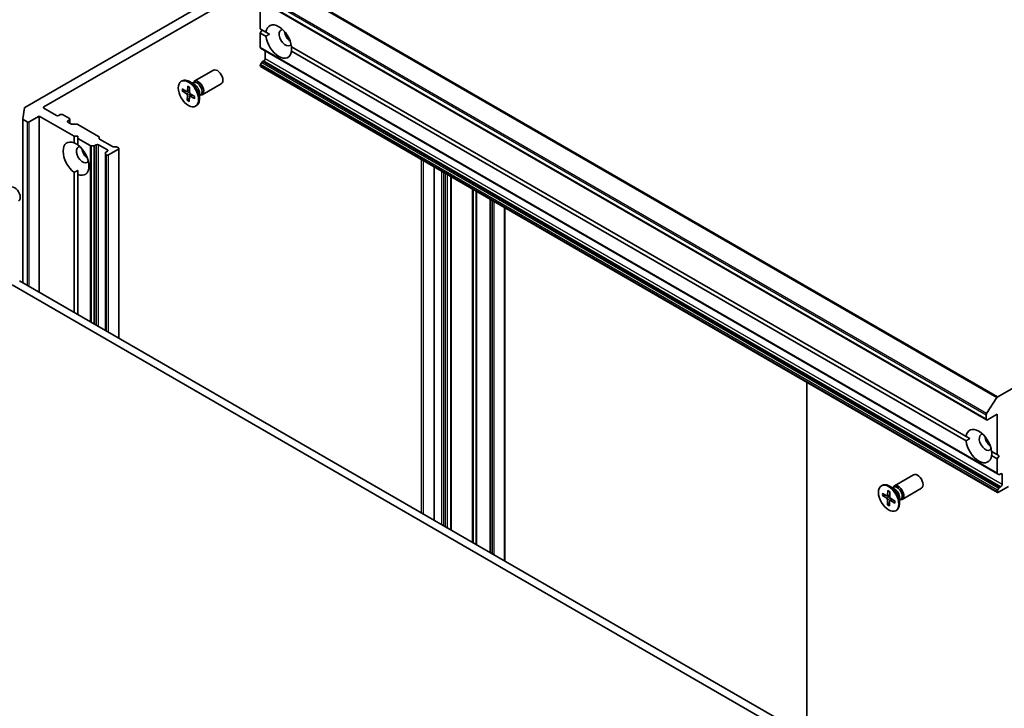
# Model space of a CAD drawing. Units: millimetres. Extents: x 72 to 7942, y 40 to 1726.
# Drawn here: x 1388 to 1624, y 700 to 865 of the extents above; entities that cross this region are included whole.
import ezdxf

# ---------------------------------------------------------------- set-up
doc = ezdxf.new("R2010")
doc.units = ezdxf.units.MM
doc.header["$LTSCALE"] = 5
for name, color, linetype, lineweight in [('Symbol (TK)', 100, 'Continuous', 18), ('Visible (ISO)', 7, 'Continuous', 35), ('Visible Narrow (ISO)', 7, 'Continuous', 25)]:
    doc.layers.add(name, color=color, linetype=linetype, lineweight=lineweight)
doc.styles.add('Note Text (TK2)', font='MS PGothic.ttf')

# ---------------------------------------------------------------- blocks, each defined once
blk = doc.blocks.new('Balloon7')
at = {"layer": 'Symbol (TK)', "color": 100}
for p, q in [((278.822, 128.807), (263.963, 138.713)), ((280.902, 127.42), (279.099, 129.223)), ((278.822, 128.807), (280.902, 127.42)), ((278.545, 128.391), (280.902, 127.42))]:
    blk.add_line(p, q, dxfattribs=at)
at = {"layer": 'Symbol (TK)'}
blk.add_circle((261.476, 140.371), 3, dxfattribs=at)
at = {"layer": 'Symbol (TK)', "color": 7, "insert": (261.476, 140.365), "char_height": 2, "attachment_point": 5, "style": 'Note Text (TK2)'}
blk.add_mtext('5', dxfattribs=at)

msp = doc.modelspace()

# ---------------------------------------------------------------- linework, layer by layer
at = {"layer": 'Visible (ISO)'}
for p, q in [((1445.8793, 877.1027), (1389.3108, 844.4428)), ((1393.8994, 844.5405), (1443.1626, 872.9826)), ((1443.2093, 871.5683), (1619.986, 769.5063)), ((1445.7833, 863.2688), (1445.7833, 870.0822)), ((1445.7833, 863.2688), (1447.1409, 862.4851)), ((1445.7833, 862.2482), (1446.2253, 863.0137)), ((1445.7833, 858.8029), (1445.7833, 862.2482)), ((1447.1409, 861.4644), (1445.7833, 862.2482)), ((1447.993, 861.9931), (1447.1409, 862.4851)), ((1445.861, 858.6312), (1622.6377, 756.5691)), ((1446.9324, 856.0735), (1446.9324, 858.0127)), ((1453.2646, 858.9495), (1615.0787, 765.5261)), ((1615.0787, 764.5055), (1453.2646, 857.9289)), ((1446.1476, 855.2245), (1445.861, 854.7281)), ((1446.3351, 855.4225), (1446.6672, 855.6142)), ((1429.9554, 850.6822), (1434.5486, 853.3341)), ((1445.7833, 854.3894), (1445.7833, 854.4667)), ((1445.861, 854.2178), (1622.6377, 752.1557)), ((1426.8318, 850.6831), (1427.0498, 850.8089)), ((1430.009, 849.9225), (1428.7686, 850.6387)), ((1429.5159, 850.2072), (1429.7801, 850.3597)), ((1429.6263, 850.2709), (1429.6844, 850.386)), ((1427.0471, 848.3719), (1428.0987, 847.6929)), ((1427.0608, 848.8755), (1428.1142, 848.2639)), ((1427.177, 848.3534), (1427.731, 848.4864)), ((1428.2464, 848.2451), (1428.8165, 848.4974)), ((1428.3754, 849.5433), (1428.3132, 848.3649)), ((1428.8184, 849.2717), (1428.8154, 848.057)), ((1431.1992, 847.8609), (1431.1992, 846.4286)), ((1431.8304, 847.4346), (1436.4236, 850.0865)), ((1428.2827, 846.1405), (1428.2857, 847.3552)), ((1428.7692, 846.6932), (1428.3367, 846.2592)), ((1428.7257, 845.8689), (1428.7879, 847.0473)), ((1428.8374, 847.1571), (1429.3235, 847.512)), ((1430.0403, 846.5367), (1428.9869, 847.1483)), ((1430.054, 847.0403), (1429.0025, 847.7193)), ((1431.1992, 847.2916), (1431.4634, 847.4441)), ((1431.3096, 847.3554), (1431.4384, 847.3481)), ((1388.7887, 841.6816), (1389.2025, 844.3093)), ((1396.9046, 842.4992), (1393.8994, 844.2343)), ((1430.2693, 844.7291), (1430.4873, 844.855)), ((1388.7872, 802.4826), (1388.7872, 841.662)), ((1388.897, 841.509), (1389.8335, 840.9683)), ((1390.3638, 840.9683), (1392.7503, 842.3461)), ((1392.7503, 842.3461), (1401.1472, 837.4982)), ((1392.7503, 800.1945), (1392.7503, 842.3461)), ((1397.7884, 842.7033), (1397.4349, 842.4992)), ((1399.9982, 841.7338), (1398.3188, 842.7033)), ((1399.6446, 841.2234), (1399.9982, 841.4276)), ((1400.3745, 840.4959), (1399.6446, 840.9173)), ((1400.108, 840.6497), (1400.108, 841.5807)), ((1400.6396, 840.4325), (1401.7432, 840.4325)), ((1402.0083, 840.369), (1407.0036, 837.485)), ((1401.1472, 837.4982), (1402.0311, 837.4982)), ((1401.1472, 835.9306), (1401.1472, 837.4982)), ((1402.0311, 837.4982), (1402.0311, 836.9879)), ((1402.0311, 836.9879), (1405.0148, 835.2652)), ((1402.0311, 836.9879), (1402.0311, 835.4203)), ((1407.1134, 837.3319), (1407.1134, 837.001)), ((1407.2233, 836.8479), (1410.3181, 835.0611)), ((1405.8532, 835.2018), (1405.28, 835.2018)), ((1406.1184, 835.2652), (1406.4505, 835.4569)), ((1406.9808, 835.4569), (1409.1022, 834.2322)), ((1409.1022, 833.926), (1408.77, 833.7343)), ((1409.3673, 833.0585), (1411.7538, 834.4363)), ((1410.5833, 834.9977), (1411.1565, 834.9977)), ((1411.4217, 834.9342), (1411.7538, 834.7425)), ((1411.8636, 789.1594), (1411.8636, 834.5894)), ((1408.6602, 833.2502), (1408.6602, 833.5812)), ((1408.6602, 833.2502), (1408.6602, 791.0089)), ((1408.77, 833.0971), (1408.837, 833.0585)), ((1402.0311, 828.3492), (1402.0311, 829.3332)), ((1487.4812, 830.1884), (1487.4812, 745.5016)), ((1717.9234, 830.0432), (1622.656, 775.0406)), ((1401.1472, 795.3465), (1401.1472, 828.8595)), ((1402.0311, 828.3492), (1402.0311, 794.8362)), ((1491.5243, 827.8541), (1491.5243, 743.1673)), ((1500.9376, 822.4193), (1500.9376, 737.7325)), ((1504.4062, 735.7299), (1504.4062, 820.4167)), ((1386.298, 801.8785), (1567.7767, 697.1017)), ((1570.6761, 697.469), (1388.0657, 802.8991)), ((1576.8632, 694.325), (1576.8632, 778.5836)), ((1620.0038, 771.0496), (1622.4863, 774.8716)), ((1619.9084, 770.7593), (1619.9084, 769.6779)), ((1620.1735, 769.5248), (1622.56, 770.9027)), ((1622.56, 770.9027), (1622.56, 761.2068)), ((1615.9309, 765.0341), (1615.0787, 765.5261)), ((1621.2025, 761.9906), (1622.56, 761.2068)), ((1622.56, 760.1862), (1621.2025, 760.9699)), ((1622.56, 761.2068), (1623.002, 760.9516)), ((1623.002, 760.9516), (1622.56, 760.1862)), ((1622.56, 760.1862), (1622.56, 756.7408)), ((1597.8932, 753.7232), (1602.4864, 756.3751)), ((1622.9243, 756.4037), (1622.6377, 756.5691)), ((1623.1118, 756.4222), (1623.4439, 756.614)), ((1623.7091, 756.4609), (1623.7091, 754.0114)), ((1594.7697, 753.7241), (1594.9877, 753.85)), ((1597.9468, 752.9635), (1596.7064, 753.6797)), ((1597.4538, 753.2482), (1597.718, 753.4007)), ((1597.5642, 753.3119), (1597.6223, 753.427)), ((1622.8252, 752.1743), (1625.2117, 753.5521)), ((1623.4439, 753.5521), (1623.1118, 753.3604)), ((1594.9849, 751.4129), (1596.0365, 750.7339)), ((1594.9987, 751.9165), (1596.0521, 751.3049)), ((1595.1149, 751.3945), (1595.6688, 751.5274)), ((1596.1842, 751.2861), (1596.7544, 751.5384)), ((1596.3133, 752.5843), (1596.2511, 751.406)), ((1596.7562, 752.3127), (1596.7533, 751.0981)), ((1599.7682, 750.4757), (1604.3614, 753.1276)), ((1622.56, 752.4047), (1622.56, 752.3274)), ((1622.6377, 752.666), (1622.9243, 753.1624)), ((1596.2206, 749.1815), (1596.2236, 750.3962)), ((1596.7071, 749.7342), (1596.2746, 749.3003)), ((1596.6636, 748.9099), (1596.7258, 750.0883)), ((1596.7752, 750.1981), (1597.2614, 750.553)), ((1597.9782, 749.5778), (1596.9248, 750.1894)), ((1597.9919, 750.0814), (1596.9403, 750.7603)), ((1599.1371, 750.9019), (1599.1371, 749.4696)), ((1599.1371, 750.3326), (1599.4013, 750.4851)), ((1599.2475, 750.3964), (1599.3762, 750.3892)), ((1598.2072, 747.7702), (1598.4252, 747.896))]:
    msp.add_line(p, q, dxfattribs=at)
for centre, major_axis, start_param, end_param in [((1450.2027, 860.207), (-2.1875, 3.7889), 4.07033839, 6.9252359), ((1451.7937, 861.1255), (-1.0625, 1.8403), 5.94396055, 9.76400272), ((1453.1196, 861.891), (1.0625, -1.8403), 4.04063807, 5.38413989), ((1450.2027, 860.207), (2.1875, -3.7889), 4.07033839, 6.9252359), ((1446.0485, 858.956), (-0.1875, -0.3248), 5.49778714, 6.28318531), ((1446.3351, 855.1163), (-0.1875, -0.3248), 3.92699082, 4.71238898), ((1446.6672, 855.9204), (-0.1875, -0.3248), 0.78539816, 2.35619449), ((1435.4861, 851.7103), (-0.9375, 1.6238), 3.14159265, 6.28318531), ((1446.0485, 854.6198), (-0.1875, -0.3248), 4.71238898, 5.49778714), ((1446.0485, 854.5425), (-0.1875, -0.3248), 5.49778714, 6.28318531), ((1428.7686, 847.832), (-1.7187, 2.977), 3.14159265, 6.28318531), ((1430.8929, 849.0584), (-0.9375, 1.6238), 2.78022553, 6.64455243), ((1430.6217, 848.9019), (-0.8416, 1.4578), 3.14159265, 6.28318531), ((1428.1148, 848.4931), (0.1406, -0.2434), 5.49497919, 7.00950508), ((1429.0142, 847.9416), (0.1406, -0.2434), 3.92418286, 5.43870875), ((1430.009, 848.5481), (0.8416, -1.4578), 0.78539816, 2.35619449), ((1428.0869, 847.4706), (-0.1406, 0.2434), 3.92418286, 5.43870875), ((1428.9864, 846.9191), (-0.1406, 0.2434), 5.49497919, 7.00950508), ((1389.5759, 844.2897), (-0.375, 0), 5.49778714, 6.19252542), ((1394.1645, 844.3874), (-0.375, 0), 5.49778714, 7.06858347), ((1389.1622, 841.662), (-0.375, 0), 6.19252542, 7.06858347), ((1390.0987, 841.1214), (-0.375, 0), 0.78539816, 2.35619449), ((1397.1697, 842.6523), (0.375, 0), 3.92699082, 5.49778714), ((1398.0536, 842.5502), (0.375, 0), 0.78539816, 2.35619449), ((1399.9098, 841.0703), (-0.375, 0), 5.49778714, 7.06858347), ((1399.733, 841.5807), (0.375, 0), 5.49778714, 7.06858347), ((1400.6396, 840.649), (0.375, 0), 3.92699082, 4.71238898), ((1401.7432, 840.216), (0.375, 0), 0.78539816, 1.57079633), ((1401.5891, 832.1399), (-2.1875, 3.7889), 5.64113471, 8.49603223), ((1406.7384, 837.3319), (0.375, 0), 0, 0.78539816), ((1407.4884, 837.001), (-0.375, 0), 0, 0.78539816), ((1403.1801, 833.0585), (-1.0625, 1.8403), 5.94396055, 9.76400272), ((1401.5891, 832.1399), (2.1875, -3.7889), 5.64113471, 8.49603223), ((1404.506, 833.8239), (1.0625, -1.8403), 4.04063807, 5.38413989), ((1405.28, 835.4183), (-0.375, 0), 0.78539816, 1.57079633), ((1405.8532, 835.4183), (-0.375, 0), 1.57079633, 2.35619449), ((1406.7157, 835.3038), (-0.375, 0), 3.92699082, 5.49778714), ((1409.0352, 833.5812), (-0.375, 0), 5.49778714, 6.28318531), ((1408.837, 834.0791), (0.375, 0), 5.49778714, 7.06858347), ((1410.5833, 835.2142), (0.375, 0), 3.92699082, 4.71238898), ((1411.1565, 834.7811), (0.375, 0), 0.78539816, 1.57079633), ((1411.4886, 834.5894), (0.375, 0), 5.49778714, 7.06858347), ((1409.0352, 833.2502), (-0.375, 0), 0, 0.78539816), ((1409.1022, 833.2116), (-0.375, 0), 0.78539816, 2.35619449), ((1386.8725, 823.6432), (-0.9375, 1.6238), 3.14159265, 6.28318531), ((1622.656, 774.7344), (0.1875, 0.3248), 0.78539816, 1.48013644), ((1620.1735, 770.9124), (0.1875, 0.3248), 1.48013644, 2.35619449), ((1618.1406, 763.248), (-2.1875, 3.7889), 4.07033839, 6.9252359), ((1620.1735, 769.831), (-0.1875, -0.3248), 5.49778714, 7.06858347), ((1619.7316, 764.1666), (-1.0625, 1.8403), 5.94396055, 9.76400272), ((1621.0574, 764.932), (1.0625, -1.8403), 4.04063807, 5.38413989), ((1618.1406, 763.248), (2.1875, -3.7889), 4.07033839, 6.9252359), ((1603.4239, 754.7514), (-0.9375, 1.6238), 3.14159265, 6.28318531), ((1622.8252, 756.8939), (-0.1875, -0.3248), 5.49778714, 6.28318531), ((1623.1118, 756.7284), (-0.1875, -0.3248), 0, 0.78539816), ((1623.4439, 756.3078), (0.1875, 0.3248), 5.49778714, 7.06858347), ((1596.7064, 750.873), (-1.7187, 2.977), 3.14159265, 6.28318531), ((1598.8307, 752.0995), (-0.9375, 1.6238), 2.78022553, 6.64455243), ((1598.5596, 751.9429), (-0.8416, 1.4578), 3.14159265, 6.28318531), ((1623.4439, 753.8583), (0.1875, 0.3248), 3.92699082, 5.49778714), ((1596.0526, 751.5341), (0.1406, -0.2434), 5.49497919, 7.00950508), ((1596.9521, 750.9827), (0.1406, -0.2434), 3.92418286, 5.43870875), ((1597.9468, 751.5891), (0.8416, -1.4578), 0.78539816, 2.35619449), ((1622.8252, 752.5578), (0.1875, 0.3248), 1.57079633, 2.35619449), ((1622.8252, 752.4805), (-0.1875, -0.3248), 5.49778714, 7.06858347), ((1623.1118, 753.0542), (0.1875, 0.3248), 0.78539816, 1.57079633), ((1596.0248, 750.5116), (-0.1406, 0.2434), 3.92418286, 5.43870875), ((1596.9242, 749.9602), (-0.1406, 0.2434), 5.49497919, 7.00950508)]:
    msp.add_ellipse(centre, major_axis=major_axis, ratio=0.57735027, start_param=start_param, end_param=end_param, dxfattribs=at)
for centre in [(1428.5506, 847.7061), (1596.4884, 750.7471)]:
    msp.add_ellipse(centre, major_axis=(-1.7187, 2.977), ratio=0.57735027, dxfattribs=at)
for points in [[(1447.1409, 861.4644), (1447.5828, 861.7562), (1447.993, 861.9931)], [(1453.2963, 858.9312), (1453.2963, 858.4575), (1453.2646, 857.9289)], [(1401.1472, 835.9306), (1401.6209, 835.6938), (1402.0311, 835.4569)], [(1402.0311, 829.3332), (1401.6209, 829.0964), (1401.1472, 828.8595)], [(1615.0787, 764.5055), (1615.5207, 764.7973), (1615.9309, 765.0341)], [(1621.2342, 761.9722), (1621.2342, 761.4986), (1621.2025, 760.9699)]]:
    msp.add_open_spline(points, degree=2, dxfattribs=at)
for points, knots in [([(1427.177, 848.3534), (1427.1644, 848.3505), (1427.1499, 848.3487), (1427.1216, 848.3482), (1427.1032, 848.3503), (1427.0741, 848.3579), (1427.0583, 848.3646), (1427.0471, 848.3719)], [0.0346183544, 0.0346183544, 0.0346183544, 0.0346183544, 0.0376526245, 0.0376526245, 0.0414107697, 0.0414107697, 0.0452207105, 0.0452207105, 0.0452207105, 0.0452207105]), ([(1428.4047, 849.4833), (1428.4031, 849.484), (1428.4016, 849.4847), (1428.3922, 849.4902), (1428.3848, 849.4987), (1428.3768, 849.5173), (1428.3747, 849.5307), (1428.3754, 849.5433)], [0.03699570337, 0.03699570337, 0.03699570337, 0.03699570337, 0.03765262447, 0.03765262447, 0.04141076968, 0.04141076968, 0.04522071051, 0.04522071051, 0.04522071051, 0.04522071051]), ([(1428.4047, 849.4833), (1428.433, 849.471), (1428.4616, 849.4575), (1428.519, 849.4284), (1428.5478, 849.4128), (1428.6057, 849.3794), (1428.6348, 849.3616), (1428.6929, 849.3239), (1428.7219, 849.304), (1428.7734, 849.267), (1428.7959, 849.2502), (1428.8183, 849.2328)], [2.988307729, 2.988307729, 2.988307729, 2.988307729, 3.049501293, 3.049501293, 3.110694856, 3.110694856, 3.171888419, 3.171888419, 3.233081982, 3.233081982, 3.28046806, 3.28046806, 3.28046806, 3.28046806]), ([(1428.2827, 846.1405), (1428.2828, 846.1534), (1428.2856, 846.17), (1428.295, 846.1983), (1428.303, 846.2149), (1428.3184, 846.2386), (1428.3276, 846.2499), (1428.3367, 846.2592)], [0.0151653677, 0.0151653677, 0.0151653677, 0.0151653677, 0.0189753085, 0.0189753085, 0.0227334537, 0.0227334537, 0.0257677238, 0.0257677238, 0.0257677238, 0.0257677238]), ([(1430.0403, 846.5367), (1430.0291, 846.5432), (1430.0185, 846.5527), (1430.0064, 846.5704), (1430.0027, 846.5818), (1430.0028, 846.5944), (1430.0031, 846.5973), (1430.0036, 846.6003)], [0.01516536768, 0.01516536768, 0.01516536768, 0.01516536768, 0.0189753085, 0.0189753085, 0.02273345371, 0.02273345371, 0.02378668631, 0.02378668631, 0.02378668631, 0.02378668631]), ([(1430.0192, 847.0628), (1430.0215, 847.0365), (1430.0233, 847.0105), (1430.0264, 846.9502), (1430.0273, 846.9161), (1430.0272, 846.8493), (1430.0263, 846.8164), (1430.0228, 846.7522), (1430.0201, 846.7207), (1430.0131, 846.6593), (1430.0087, 846.6294), (1430.0035, 846.6003)], [4.575286738, 4.575286738, 4.575286738, 4.575286738, 4.620838134, 4.620838134, 4.682078799, 4.682078799, 4.743319464, 4.743319464, 4.804560129, 4.804560129, 4.865800794, 4.865800794, 4.865800794, 4.865800794]), ([(1595.1149, 751.3945), (1595.1022, 751.3915), (1595.0878, 751.3897), (1595.0595, 751.3892), (1595.0411, 751.3914), (1595.012, 751.3989), (1594.9962, 751.4057), (1594.9849, 751.4129)], [0.0346183544, 0.0346183544, 0.0346183544, 0.0346183544, 0.0376526245, 0.0376526245, 0.0414107697, 0.0414107697, 0.0452207105, 0.0452207105, 0.0452207105, 0.0452207105]), ([(1596.3426, 752.5244), (1596.341, 752.525), (1596.3395, 752.5258), (1596.33, 752.5312), (1596.3227, 752.5397), (1596.3146, 752.5583), (1596.3126, 752.5718), (1596.3133, 752.5843)], [0.03699570337, 0.03699570337, 0.03699570337, 0.03699570337, 0.03765262447, 0.03765262447, 0.04141076968, 0.04141076968, 0.04522071051, 0.04522071051, 0.04522071051, 0.04522071051]), ([(1596.3426, 752.5243), (1596.3709, 752.512), (1596.3994, 752.4985), (1596.4568, 752.4695), (1596.4857, 752.4538), (1596.5436, 752.4204), (1596.5726, 752.4026), (1596.6307, 752.365), (1596.6598, 752.3451), (1596.7113, 752.308), (1596.7338, 752.2912), (1596.7562, 752.2739)], [2.988307729, 2.988307729, 2.988307729, 2.988307729, 3.049501293, 3.049501293, 3.110694856, 3.110694856, 3.171888419, 3.171888419, 3.233081982, 3.233081982, 3.28046806, 3.28046806, 3.28046806, 3.28046806]), ([(1596.2206, 749.1815), (1596.2206, 749.1945), (1596.2235, 749.2111), (1596.2328, 749.2393), (1596.2408, 749.2559), (1596.2563, 749.2796), (1596.2655, 749.2909), (1596.2746, 749.3003)], [0.0151653677, 0.0151653677, 0.0151653677, 0.0151653677, 0.0189753085, 0.0189753085, 0.0227334537, 0.0227334537, 0.0257677238, 0.0257677238, 0.0257677238, 0.0257677238]), ([(1597.9782, 749.5778), (1597.967, 749.5843), (1597.9564, 749.5937), (1597.9443, 749.6114), (1597.9406, 749.6228), (1597.9406, 749.6354), (1597.9409, 749.6383), (1597.9415, 749.6413)], [0.01516536768, 0.01516536768, 0.01516536768, 0.01516536768, 0.0189753085, 0.0189753085, 0.02273345371, 0.02273345371, 0.02378668631, 0.02378668631, 0.02378668631, 0.02378668631]), ([(1597.9571, 750.1039), (1597.9594, 750.0776), (1597.9612, 750.0515), (1597.9642, 749.9912), (1597.9651, 749.9572), (1597.9651, 749.8903), (1597.9642, 749.8575), (1597.9606, 749.7932), (1597.958, 749.7618), (1597.951, 749.7004), (1597.9466, 749.6704), (1597.9414, 749.6413)], [4.575286738, 4.575286738, 4.575286738, 4.575286738, 4.620838134, 4.620838134, 4.682078799, 4.682078799, 4.743319464, 4.743319464, 4.804560129, 4.804560129, 4.865800794, 4.865800794, 4.865800794, 4.865800794])]:
    msp.add_open_spline(points, degree=3, knots=knots, dxfattribs=at)
at = {"layer": 'Visible Narrow (ISO)'}
for p, q in [((1445.7096, 876.9337), (1622.4863, 774.8716)), ((1622.656, 775.0406), (1445.8793, 877.1027)), ((1443.1317, 872.8213), (1619.9084, 770.7593)), ((1619.9084, 769.6779), (1443.1317, 871.74)), ((1620.0038, 771.0496), (1443.2271, 873.1116)), ((1622.56, 756.7408), (1445.7833, 858.8029)), ((1446.1476, 855.2245), (1622.9243, 753.1624)), ((1623.1118, 753.3604), (1446.3351, 855.4225)), ((1446.6672, 855.6142), (1623.4439, 753.5521)), ((1623.7091, 754.0114), (1446.9324, 856.0735)), ((1445.7833, 854.4667), (1622.56, 752.4047)), ((1622.56, 752.3274), (1445.7833, 854.3894)), ((1622.6377, 752.666), (1445.861, 854.7281)), ((1428.0987, 847.6929), (1428.8157, 848.1746)), ((1428.3132, 848.3649), (1428.8168, 848.6062)), ((1428.2857, 847.3552), (1429.0176, 847.7095)), ((1428.9869, 847.1483), (1429.4258, 847.4459)), ((1393.8994, 844.2343), (1393.8994, 844.5405)), ((1388.897, 802.4192), (1388.897, 841.509)), ((1389.8335, 840.9683), (1389.8335, 801.8785)), ((1390.3638, 801.5723), (1390.3638, 840.9683)), ((1399.6446, 840.9173), (1399.6446, 841.2234)), ((1399.9982, 841.4276), (1399.9982, 840.7131)), ((1405.0148, 835.2652), (1405.0148, 793.1136)), ((1405.28, 792.9605), (1405.28, 835.2018)), ((1405.8532, 835.2018), (1405.8532, 792.6295)), ((1406.1184, 792.4764), (1406.1184, 835.2652)), ((1406.4505, 835.4569), (1406.4505, 792.2847)), ((1406.9808, 791.9785), (1406.9808, 835.4569)), ((1409.1022, 834.2322), (1409.1022, 833.926)), ((1411.7538, 834.4363), (1411.7538, 789.2228)), ((1408.77, 790.9455), (1408.77, 833.0971)), ((1408.837, 833.0585), (1408.837, 790.9068)), ((1409.3673, 790.6007), (1409.3673, 833.0585)), ((1484.409, 831.9621), (1484.409, 747.2753)), ((1484.9394, 746.9691), (1484.9394, 831.6559)), ((1487.591, 745.4382), (1487.591, 830.1249)), ((1489.2704, 829.1554), (1489.2704, 744.4686)), ((1489.8007, 744.1624), (1489.8007, 828.8492)), ((1490.1543, 828.645), (1490.1543, 743.9583)), ((1490.6846, 743.6521), (1490.6846, 828.3389)), ((1491.4145, 827.9175), (1491.4145, 743.2307)), ((1491.6341, 743.1039), (1491.6341, 827.7906)), ((1496.6294, 824.9066), (1496.6294, 740.2199)), ((1496.8945, 740.0668), (1496.8945, 824.7535)), ((1497.4678, 824.4226), (1497.4678, 739.7358)), ((1497.7329, 739.5828), (1497.7329, 824.2695)), ((1500.8278, 822.4827), (1500.8278, 737.7959)), ((1501.0475, 737.6691), (1501.0475, 822.3558)), ((1501.3796, 822.1641), (1501.3796, 737.4773)), ((1501.9099, 737.1712), (1501.9099, 821.8579)), ((1504.2964, 820.4801), (1504.2964, 735.7933)), ((1623.4439, 756.614), (1623.7091, 756.4609)), ((1596.0365, 750.7339), (1596.7536, 751.2156)), ((1596.2511, 751.406), (1596.7546, 751.6472)), ((1596.2236, 750.3962), (1596.9554, 750.7506)), ((1596.9248, 750.1894), (1597.3637, 750.487))]:
    msp.add_line(p, q, dxfattribs=at)
for centre, major_axis, start_param, end_param in [((1428.5506, 847.7061), (1.0703, -1.8538), 3.74911762, 4.04297767), ((1428.6, 847.7346), (-1.0138, 1.756), 0.63273109, 0.90818156), ((1428.5506, 847.7061), (-1.0703, 1.8538), 5.31991395, 5.613774), ((1428.5506, 847.7061), (1.0703, -1.8538), 5.31991395, 5.613774), ((1428.6, 847.7346), (-1.0138, 1.756), 2.17152475, 2.44919326), ((1428.5506, 847.7061), (-1.0703, 1.8538), 3.74911762, 4.04297767), ((1596.4884, 750.7471), (1.0703, -1.8538), 3.74911762, 4.04297767), ((1596.5379, 750.7757), (-1.0138, 1.756), 0.63273109, 0.90818156), ((1596.4884, 750.7471), (-1.0703, 1.8538), 5.31991395, 5.613774), ((1596.4884, 750.7471), (1.0703, -1.8538), 5.31991395, 5.613774), ((1596.5379, 750.7757), (-1.0138, 1.756), 2.17152475, 2.44919326), ((1596.4884, 750.7471), (-1.0703, 1.8538), 3.74911762, 4.04297767)]:
    msp.add_ellipse(centre, major_axis=major_axis, ratio=0.57735027, start_param=start_param, end_param=end_param, dxfattribs=at)

# ---------------------------------------------------------------- block references
at = {"layer": 'Symbol (TK)', "xscale": 5, "yscale": 5, "zscale": 5}
msp.add_blockref('Balloon7', (0, 0), dxfattribs=at)

doc.saveas('drawing.dxf')
